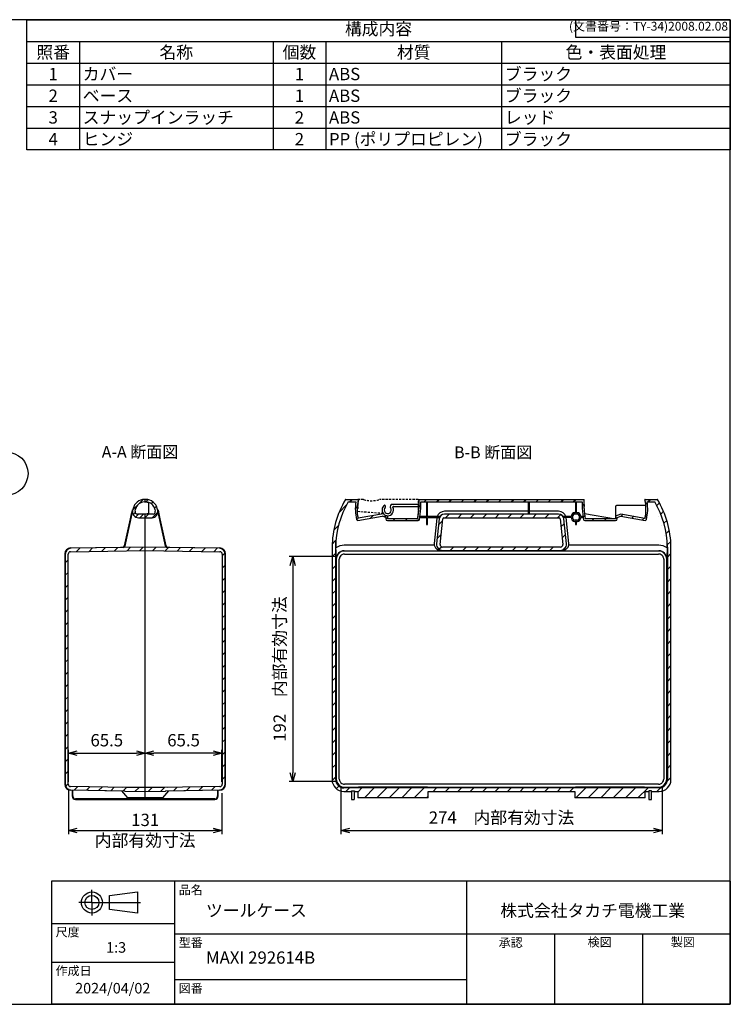
# Model space of a CAD drawing. Units: millimetres. Extents: x 0 to 1209, y 0 to 840.
# Drawn here: x 603 to 1209, y 0 to 840 of the extents above; entities that cross this region are included whole.
import ezdxf
from ezdxf.enums import TextEntityAlignment as Align

# ---------------------------------------------------------------- set-up
doc = ezdxf.new("R2010")
doc.units = ezdxf.units.MM
doc.header["$LTSCALE"] = 3
doc.linetypes.add('gen7a', pattern=[6.875, 4.75, -0.875, 0.375, -0.875])
doc.linetypes.add('HIDDEN', pattern=[9.525, 6.35, -3.175])
doc.layers.add('7A', color=4, linetype='gen7a')
doc.layers.add('RAHM2', color=1, linetype='Continuous')
doc.layers.add('AM_5', color=3, linetype='Continuous', lineweight=25)
doc.layers.add('AM_8', color=1, linetype='Continuous', lineweight=25)
doc.styles.add('ACISOTS', font='isocp.shx', dxfattribs={"height": 1, "bigfont": 'extfont.shx'})
doc.styles.add('Note Text (TK)', font='MS PGothic.ttf')
doc.styles.get("Standard").update_dxf_attribs({"font": 'ISOCP.SHX', "bigfont": 'bigfont.shx'})
doc.dimstyles.new('AM_ISO$0', dxfattribs={"dimtxt": 3.5, "dimasz": 2.5, "dimexe": 1, "dimexo": 1, "dimgap": 1.5, "dimtad": 1, "dimdsep": 46, "dimtxsty": 'STANDARD', "dimblk": 'OPEN30', "dimcen": 0, "dimclrd": 256, "dimclre": 256, "dimclrt": 2, "dimadec": 0, "dimazin": 2, "dimtp": 0.1, "dimtm": 0.1, "dimtfac": 0.71, "dimtmove": 0, "dimatfit": 3, "dimldrblk": 'OPEN30', "dimfxl": 1, "dimlwd": -1, "dimlwe": -1, "dimarcsym": 0})
pattern_1 = [(45, (20.77, 0), (-5.3033, 5.3033), [])]
pattern_2 = [(45, (20.7698, 0), (-1.0606602, 1.0606602), [])]

# ---------------------------------------------------------------- blocks, each defined once
blk = doc.blocks.new('TK-A3')
for p, q in [((359, 280), (359, 275)), ((359, 275), (403, 275))]:
    blk.add_line(p, q)
blk.add_lwpolyline([(0, 0), (403, 0), (403, 280), (0, 280)], close=True)
at = {"insert": (402.36, 276.11), "char_height": 2.5, "width": 43.0784, "attachment_point": 9}
blk.add_mtext('(文書番号：TY-34)2008.02.08', dxfattribs=at)
blk = doc.blocks.new('TK-仕様書')
for p, q in [((0, 35), (-193, 35)), ((-193, 35), (-193, 0)), ((-158, 35), (-158, 0)), ((-75, 35), (-75, 0)), ((0, 35), (0, 0)), ((-176.49, 30.96), (-168.49, 31.96)), ((-176.49, 26.96), (-176.49, 30.96)), ((-168.49, 31.96), (-168.49, 25.96)), ((-168.49, 25.96), (-176.49, 26.96)), ((-193, 23), (-158, 23)), ((-158, 20), (0, 20)), ((-50, 20), (-50, 0)), ((-25, 20), (-25, 0)), ((-193, 12), (-158, 12)), ((-75, 7), (-158, 7)), ((0, 0), (-193, 0))]:
    blk.add_line(p, q)
for radius in [3, 2]:
    blk.add_circle((-181.49, 28.96), radius)
at = {"layer": '7A'}
for q in [(-181.49, 32.53), (-185.21, 28.96), (-181.49, 25.25), (-167.71, 28.96)]:
    blk.add_line((-181.49, 28.96), q, dxfattribs=at)
at = {"insert": (-39.13, 26.64), "char_height": 3.5, "width": 60, "attachment_point": 5}
blk.add_mtext('\\fＭＳ ゴシック|b0|i0|c128|p49;株式会社タカチ電機工業', dxfattribs=at)
for tag, p, height in [('品名', (-149.06, 24.95), 3.5), ('型番', (-149.06, 11.54), 3.5), ('GEN-TITLE-DAT', (-186.26, 3.08), 3), ('図番', (-149.06, 2.06), 3)]:
    blk.add_attdef(tag, p, '', height=height)
for tag, height, p in [('GEN-TITLE-SCA', 3, (-174.61, 15.79)), ('承認', 3.5, (-62.5, 7.73)), ('検図', 3.5, (-37.5, 7.73)), ('製図', 3.5, (-12.5, 7.73))]:
    blk.add_attdef(tag, text='', height=height).set_placement(p, align=Align.MIDDLE)
at = {"layer": 'RAHM2', "char_height": 2.5}
for s, insert, width, attachment_point in [('品名', (-156.8, 33.8), 90, 1), ('尺度', (-191.8, 21.8), 20, 1), ('型番', (-156.8, 18.8), 90, 1), ('承認', (-62.43, 18.8), 17, 2), ('検図', (-37.17, 18.93), 17, 2), ('製図', (-13.5, 18.96), 17, 2), ('作成日', (-191.8, 10.8), 60, 1), ('図番', (-156.8, 5.8), 90, 1)]:
    blk.add_mtext(s, dxfattribs=dict(at, insert=insert, width=width, attachment_point=attachment_point))
blk = doc.blocks.new('*S25')
at = {"color": 7}
for p, q in [((609, 840), (1209, 840)), ((609, 728.85), (609, 840)), ((1209, 840), (1209, 728.85)), ((1209, 728.85), (609, 728.85))]:
    blk.add_line(p, q, dxfattribs=at)
at = {"color": 1}
for p, q in [((609, 821.475), (1209, 821.475)), ((654, 821.475), (654, 802.95)), ((819, 821.475), (819, 802.95)), ((864, 821.475), (864, 802.95)), ((1014, 821.475), (1014, 802.95)), ((609, 802.95), (1209, 802.95)), ((654, 802.95), (654, 784.425)), ((819, 802.95), (819, 784.425)), ((864, 802.95), (864, 784.425)), ((1014, 802.95), (1014, 784.425)), ((609, 784.425), (1209, 784.425)), ((654, 784.425), (654, 765.9)), ((819, 784.425), (819, 765.9)), ((864, 784.425), (864, 765.9)), ((1014, 784.425), (1014, 765.9)), ((609, 765.9), (1209, 765.9)), ((654, 765.9), (654, 747.375)), ((819, 765.9), (819, 747.375)), ((864, 765.9), (864, 747.375)), ((1014, 765.9), (1014, 747.375)), ((609, 747.375), (1209, 747.375)), ((654, 747.375), (654, 728.85)), ((819, 747.375), (819, 728.85)), ((864, 747.375), (864, 728.85)), ((1014, 747.375), (1014, 728.85))]:
    blk.add_line(p, q, dxfattribs=at)
at = {"color": 2, "insert": (909, 830.737), "char_height": 10.5, "attachment_point": 5, "style": 'ACISOTS'}
blk.add_mtext('構成内容', dxfattribs=at)
at = {"color": 2, "char_height": 10.5, "style": 'ACISOTS'}
for s, insert, width, attachment_point in [('照番', (631.5, 817.425), 39.6, 2), ('名称', (736.5, 817.425), 159.6, 2), ('個数', (841.5, 817.425), 39.6, 2), ('材質', (939, 817.425), 144.6, 2), ('色・表面処理', (1111.5, 817.425), 189.6, 2), ('1', (631.5, 798.9), 39.6, 2), ('カバー', (656.7, 798.9), 159.6, 1), ('1', (841.5, 798.9), 39.6, 2), ('ABS', (866.7, 798.9), 144.6, 1), ('ブラック', (1016.7, 798.9), 189.6, 1), ('ブラック', (1016.7, 780.375), 189.6, 1), ('2', (631.5, 780.375), 39.6, 2), ('ベース', (656.7, 780.375), 159.6, 1), ('1', (841.5, 780.375), 39.6, 2), ('ABS', (866.7, 780.375), 144.6, 1), ('3', (631.5, 761.85), 39.6, 2), ('スナップインラッチ', (656.7, 761.85), 159.6, 1), ('2', (841.5, 761.85), 39.6, 2), ('ABS', (866.7, 761.85), 144.6, 1), ('レッド', (1016.7, 761.85), 189.6, 1), ('4', (631.5, 743.325), 39.6, 2), ('ヒンジ', (656.7, 743.325), 159.6, 1), ('2', (841.5, 743.325), 39.6, 2), ('PP (ポリプロピレン)', (866.7, 743.325), 144.6, 1), ('ブラック', (1016.7, 743.325), 189.6, 1)]:
    blk.add_mtext(s, dxfattribs=dict(at, insert=insert, width=width, attachment_point=attachment_point))
blk = doc.blocks.new('_Open30')
at = {"color": 0, "linetype": 'ByBlock', "lineweight": -2}
for p, q in [((-1, 0.27), (0, 0)), ((0, 0), (-1, -0.27)), ((0, 0), (-1, 0))]:
    blk.add_line(p, q, dxfattribs=at)
blk = doc.blocks.new('*D12')
at = {"layer": 'AM_5'}
for p, q in [((872.21, 381.96), (832.77, 381.96)), ((835.77, 374.46), (835.77, 197.46)), ((872.05, 189.96), (832.77, 189.96))]:
    blk.add_line(p, q, dxfattribs=at)
at = {"layer": 'Defpoints', "color": 0}
for p in [(875.21, 381.96), (835.77, 189.96), (875.05, 189.96)]:
    blk.add_point(p, dxfattribs=at)
at = {"layer": 'AM_5', "xscale": 7.5, "yscale": 7.5, "zscale": 7.5}
for p, rotation in [((835.77, 381.96), 90), ((835.77, 189.96), 270)]:
    blk.add_blockref('_Open30', p, dxfattribs=dict(at, rotation=rotation))
at = {"layer": 'AM_5', "color": 2, "insert": (826.02, 285.96), "char_height": 10.5, "attachment_point": 5, "rotation": 90}
blk.add_mtext('192\u3000内部有効寸法', dxfattribs=at)
blk = doc.blocks.new('*D13')
at = {"layer": 'AM_5'}
for p, q in [((876.88, 184.82), (876.88, 145.18)), ((1150.88, 184.86), (1150.88, 145.18)), ((884.38, 148.18), (1143.38, 148.18))]:
    blk.add_line(p, q, dxfattribs=at)
at = {"layer": 'Defpoints', "color": 0}
for p in [(876.88, 187.82), (1150.88, 187.86), (1150.88, 148.18)]:
    blk.add_point(p, dxfattribs=at)
at = {"layer": 'AM_5', "xscale": 7.5, "yscale": 7.5, "zscale": 7.5, "rotation": 180}
blk.add_blockref('_Open30', (876.88, 148.18), dxfattribs=at)
at = {"layer": 'AM_5', "xscale": 7.5, "yscale": 7.5, "zscale": 7.5}
blk.add_blockref('_Open30', (1150.88, 148.18), dxfattribs=at)
at = {"layer": 'AM_5', "color": 2, "insert": (1013.88, 157.94), "char_height": 10.5, "attachment_point": 5}
blk.add_mtext('274\u3000内部有効寸法', dxfattribs=at)
blk = doc.blocks.new('*D14')
at = {"layer": 'AM_5'}
for p, q in [((644.47, 183.76), (644.47, 145.18)), ((775.47, 180.09), (775.47, 145.18)), ((651.97, 148.18), (767.97, 148.18))]:
    blk.add_line(p, q, dxfattribs=at)
at = {"layer": 'Defpoints', "color": 0}
for p in [(644.47, 186.76), (775.47, 183.09), (775.47, 148.18)]:
    blk.add_point(p, dxfattribs=at)
at = {"layer": 'AM_5', "xscale": 7.5, "yscale": 7.5, "zscale": 7.5, "rotation": 180}
blk.add_blockref('_Open30', (644.47, 148.18), dxfattribs=at)
at = {"layer": 'AM_5', "xscale": 7.5, "yscale": 7.5, "zscale": 7.5}
blk.add_blockref('_Open30', (775.47, 148.18), dxfattribs=at)
at = {"layer": 'AM_5', "color": 2, "insert": (709.97, 147.21), "char_height": 10.5, "attachment_point": 5}
blk.add_mtext('131\\P内部有効寸法', dxfattribs=at)
blk = doc.blocks.new('*S28')
at = {"layer": 'AM_5', "color": 3}
blk.add_line((575.03, 444.97), (545.39, 431.02), dxfattribs=at)
blk.add_circle((591.66, 452.79), 18.38, dxfattribs=at)
at = {"layer": 'AM_5', "color": 3, "linetype": 'Continuous'}
blk.add_trace([(544.8, 432.27), (545.98, 429.77), (535.89, 426.55)], dxfattribs=at)
at = {"layer": 'AM_5', "color": 7, "insert": (591.66, 452.79), "char_height": 10.5, "attachment_point": 5, "style": 'ACISOTS'}
blk.add_mtext('3', dxfattribs=at)
blk = doc.blocks.new('*D16')
at = {"layer": 'AM_5'}
for p, q in [((644.47, 189.9), (644.47, 217.19)), ((651.97, 214.19), (702.47, 214.19)), ((709.97, 187.66), (709.97, 217.19))]:
    blk.add_line(p, q, dxfattribs=at)
at = {"layer": 'Defpoints', "color": 0}
for p in [(709.97, 214.19), (644.47, 186.9), (709.97, 184.66)]:
    blk.add_point(p, dxfattribs=at)
at = {"layer": 'AM_5', "xscale": 7.5, "yscale": 7.5, "zscale": 7.5, "rotation": 180}
blk.add_blockref('_Open30', (644.47, 214.19), dxfattribs=at)
at = {"layer": 'AM_5', "xscale": 7.5, "yscale": 7.5, "zscale": 7.5}
blk.add_blockref('_Open30', (709.97, 214.19), dxfattribs=at)
at = {"layer": 'AM_5', "color": 2, "insert": (677.22, 223.94), "char_height": 10.5, "attachment_point": 5}
blk.add_mtext('65.5', dxfattribs=at)
blk = doc.blocks.new('*D17')
at = {"layer": 'AM_5'}
for p, q in [((709.97, 187.66), (709.97, 217.19)), ((767.97, 214.19), (717.47, 214.19)), ((775.47, 189.9), (775.47, 217.19))]:
    blk.add_line(p, q, dxfattribs=at)
at = {"layer": 'Defpoints', "color": 0}
for p in [(709.97, 214.19), (775.47, 186.9), (709.97, 184.66)]:
    blk.add_point(p, dxfattribs=at)
at = {"layer": 'AM_5', "xscale": 7.5, "yscale": 7.5, "zscale": 7.5, "rotation": 180}
blk.add_blockref('_Open30', (709.97, 214.19), dxfattribs=at)
at = {"layer": 'AM_5', "xscale": 7.5, "yscale": 7.5, "zscale": 7.5}
blk.add_blockref('_Open30', (775.47, 214.19), dxfattribs=at)
at = {"layer": 'AM_5', "color": 2, "insert": (742.72, 223.94), "char_height": 10.5, "attachment_point": 5}
blk.add_mtext('65.5', dxfattribs=at)

msp = doc.modelspace()

# ---------------------------------------------------------------- hatches: boundary and pattern name
at = {"layer": 'AM_8'}
h = msp.add_hatch(dxfattribs=at)
h.set_pattern_fill('_U', color=256, scale=3, angle=45, style=0, pattern_type=0)
h.set_pattern_definition([(45, (1.8083, 0), (-2.12132, 2.12132), [])])
edge = h.paths.add_edge_path()
edge.add_line((701.33, 420.596), (701.733, 422.413))
edge.add_arc((709.397, 420.714), 7.85, 90, 167.5, ccw=False)
edge.add_line((709.397, 428.564), (709.97, 428.564))
edge.add_line((709.97, 428.564), (709.97, 430.714))
edge.add_line((709.97, 430.714), (709.397, 430.714))
edge.add_arc((709.397, 420.714), 10, 90, 167.5)
edge.add_line((699.634, 422.878), (699.261, 421.196))
edge.add_arc((704.142, 420.114), 5, 167.5, 270)
edge.add_line((704.142, 415.114), (709.97, 415.114))
edge.add_line((709.97, 415.114), (709.97, 418.164))
edge.add_line((709.97, 418.164), (703.283, 418.164))
edge.add_arc((703.283, 420.164), 2, 167.5, 270, ccw=False)
h = msp.add_hatch(dxfattribs=at)
h.set_pattern_fill('_U', color=256, scale=4.5, angle=45, style=0, pattern_type=0)
h.set_pattern_definition([(45, (1.8083, 0), (-3.18198, 3.18198), [])])
edge = h.paths.add_edge_path()
edge.add_line((709.97, 415.114), (715.798, 415.114))
edge.add_arc((715.798, 420.114), 5, 270, 372.5)
edge.add_line((720.679, 421.196), (720.306, 422.878))
edge.add_arc((710.544, 420.714), 10, 12.5, 90)
edge.add_line((710.544, 430.714), (709.97, 430.714))
edge.add_line((709.97, 430.714), (709.97, 428.564))
edge.add_line((709.97, 428.564), (710.544, 428.564))
edge.add_arc((710.544, 420.714), 7.85, 12.5, 90, ccw=False)
edge.add_line((718.207, 422.413), (718.61, 420.596))
edge.add_arc((716.657, 420.164), 2, -90, 12.5, ccw=False)
edge.add_line((716.657, 418.164), (709.97, 418.164))
edge.add_line((709.97, 418.164), (709.97, 415.114))
h = msp.add_hatch(dxfattribs=at)
h.set_pattern_fill('_U', color=256, scale=7.5, angle=45, style=0, pattern_type=0)
h.set_pattern_definition(pattern_1)
edge = h.paths.add_edge_path()
edge.add_line((951.275, 181.614), (1076.475, 181.614))
edge.add_line((1076.475, 181.614), (1076.475, 176.114))
edge.add_line((1076.475, 176.114), (1136.475, 176.114))
edge.add_line((1136.475, 176.114), (1136.475, 181.614))
edge.add_line((1136.475, 181.614), (1139.375, 181.614))
edge.add_line((1139.375, 181.614), (1139.375, 182.214))
edge.add_line((1139.375, 182.214), (1141.875, 182.214))
edge.add_line((1141.875, 182.214), (1141.875, 181.614))
edge.add_line((1141.875, 181.614), (1148.377, 181.614))
edge.add_ellipse((1148.374, 191.615), major_axis=(7.073, -7.073), ratio=0.9996955, start_angle=315.017452, end_angle=404.982548)
edge.add_line((1158.375, 191.612), (1158.375, 390.114))
edge.add_arc((1078.379, 389.383), 80, 0.52316, 31.005174)
edge.add_arc((1146.734, 430.464), 0.25, 31.005174, 90)
edge.add_line((1146.734, 430.714), (1136.33, 430.714))
edge.add_arc((1136.33, 430.514), 0.2, 90, 193.401973)
edge.add_arc((1102.544, 422.464), 34.531, -13.450992, 13.401973, ccw=False)
edge.add_line((1136.128, 414.431), (1115.582, 418.054))
edge.add_line((1115.582, 418.054), (1111.075, 416.414))
edge.add_line((1111.075, 416.414), (1111.075, 414.214))
edge.add_line((1111.075, 414.214), (1085.275, 414.214))
edge.add_arc((1164.15, 427.582), 80, 183.20203, 189.61965, ccw=False)
edge.add_line((1084.275, 423.114), (1084.275, 430.514))
edge.add_arc((1084.075, 430.514), 0.2, 0, 90)
edge.add_line((1084.075, 430.714), (943.675, 430.714))
edge.add_arc((943.675, 430.514), 0.2, 90, 180)
edge.add_line((943.475, 430.514), (943.475, 423.114))
edge.add_arc((863.6, 427.582), 80, 350.38035, 356.79797, ccw=False)
edge.add_line((942.475, 414.214), (916.675, 414.214))
edge.add_line((916.675, 414.214), (916.675, 416.818))
edge.add_arc((916.875, 421.714), 4.9, 220.495969, 267.660747, ccw=False)
edge.add_line((913.149, 418.531), (891.554, 414.724))
edge.add_arc((925.206, 422.464), 34.531, 166.598027, 192.952435, ccw=False)
edge.add_arc((891.421, 430.514), 0.2, 346.598027, 450)
edge.add_line((891.421, 430.714), (881.017, 430.714))
edge.add_arc((881.017, 430.464), 0.25, 90, 148.994826)
edge.add_arc((949.372, 389.383), 80, 148.994826, 179.47684)
edge.add_line((869.375, 390.114), (869.375, 191.612))
edge.add_ellipse((879.377, 191.615), major_axis=(7.073, 7.073), ratio=0.9996955, start_angle=135.017452, end_angle=224.982548)
edge.add_line((879.374, 181.614), (885.875, 181.614))
edge.add_line((885.875, 181.614), (885.875, 182.214))
edge.add_line((885.875, 182.214), (888.375, 182.214))
edge.add_line((888.375, 182.214), (888.375, 181.614))
edge.add_line((888.375, 181.614), (891.275, 181.614))
edge.add_line((891.275, 181.614), (891.275, 176.114))
edge.add_line((891.275, 176.114), (951.275, 176.114))
edge.add_line((951.275, 176.114), (951.275, 181.614))
edge = h.paths.add_edge_path(flags=16)
edge.add_line((891.837, 184.664), (879.424, 184.664))
edge.add_ellipse((879.426, 191.665), major_axis=(4.951, 4.951), ratio=0.9996955, start_angle=135.017452, end_angle=224.982548, ccw=False)
edge.add_line((872.425, 191.662), (872.425, 390.099))
edge.add_arc((949.372, 389.383), 76.95, 149.391589, 179.466572, ccw=False)
edge.add_line((883.144, 428.564), (889.695, 428.564))
edge.add_arc((925.206, 422.464), 36.031, 170.252956, 194.221284)
edge.add_arc((891.249, 413.858), 1, 194.221284, 280)
edge.add_line((891.423, 412.873), (912.033, 416.507))
edge.add_line((912.033, 416.507), (915.075, 415.4))
edge.add_line((915.075, 415.4), (915.075, 414.214))
edge.add_arc((916.575, 414.214), 1.5, 180, 270)
edge.add_line((916.575, 412.714), (942.897, 412.714))
edge.add_arc((942.897, 413.714), 1, 270, 350.079583)
edge.add_arc((863.6, 427.582), 81.5, 350.079583, 356.827581)
edge.add_line((944.975, 423.072), (944.975, 428.564))
edge.add_line((944.975, 428.564), (1082.775, 428.564))
edge.add_line((1082.775, 428.564), (1082.775, 423.072))
edge.add_arc((1164.15, 427.582), 81.5, 183.172419, 189.920417)
edge.add_arc((1084.854, 413.714), 1, 189.920417, 270)
edge.add_line((1084.854, 412.714), (1111.075, 412.714))
edge.add_arc((1111.075, 414.214), 1.5, 270, 360)
edge.add_line((1112.575, 414.214), (1112.575, 415.363))
edge.add_line((1112.575, 415.363), (1115.718, 416.507))
edge.add_line((1115.718, 416.507), (1136.328, 412.873))
edge.add_arc((1136.502, 413.858), 1, 260, 345.778716)
edge.add_arc((1102.544, 422.464), 36.031, 345.778716, 369.747044)
edge.add_line((1138.055, 428.564), (1144.607, 428.564))
edge.add_arc((1078.379, 389.383), 76.95, 0.533428, 30.608411, ccw=False)
edge.add_line((1155.325, 390.099), (1155.325, 191.662))
edge.add_ellipse((1148.324, 191.665), major_axis=(4.951, -4.951), ratio=0.9996955, start_angle=315.017452, end_angle=404.982548, ccw=False)
edge.add_line((1148.326, 184.664), (1135.913, 184.664))
edge.add_line((1135.913, 184.664), (1135.913, 184.861))
edge.add_line((1135.913, 184.861), (1077.038, 184.861))
edge.add_line((1077.038, 184.861), (1077.037, 184.664))
edge.add_line((1077.037, 184.664), (950.713, 184.664))
edge.add_line((950.713, 184.664), (950.713, 184.861))
edge.add_line((950.713, 184.861), (891.838, 184.861))
edge.add_line((891.838, 184.861), (891.837, 184.664))
h = msp.add_hatch(dxfattribs=at)
h.set_pattern_fill('_U', color=256, scale=1.5, angle=45, style=0, pattern_type=0)
h.set_pattern_definition(pattern_2)
h.paths.add_polyline_path([(1037.775, 418.164), (1037.775, 420.596), (1037.775, 428.564), (1036.675, 428.564), (1036.675, 418.164)])
h = msp.add_hatch(dxfattribs=at)
h.set_pattern_fill('_U', color=256, scale=7.5, angle=45, style=0, pattern_type=0)
h.set_pattern_definition([(45, (62.472, 0), (-5.3033, 5.3033), [])])
edge = h.paths.add_edge_path()
edge.add_arc((1076.175, 416.914), 2.5, 90, 180)
edge.add_line((1073.675, 416.914), (1073.675, 416.114))
edge.add_line((1073.675, 416.114), (1072.588, 416.114))
edge.add_arc((1068.813, 413.664), 4.5, 20.147886, 32.986707, ccw=False)
edge.add_line((1073.038, 415.214), (1073.675, 415.214))
edge.add_line((1073.675, 415.214), (1073.675, 414.414))
edge.add_arc((1076.175, 414.414), 2.5, 180, 270)
edge.add_line((1076.175, 411.914), (1076.975, 411.914))
edge.add_line((1076.975, 411.914), (1078.675, 411.914))
edge.add_arc((1078.675, 414.414), 2.5, 270, 360)
edge.add_line((1081.175, 414.414), (1081.175, 415.214))
edge.add_line((1081.175, 415.214), (1083.594, 415.214))
edge.add_arc((1164.15, 427.582), 81.5, 188.08942, 188.729014, ccw=False)
edge.add_line((1083.461, 416.114), (1081.175, 416.114))
edge.add_line((1081.175, 416.114), (1081.175, 416.914))
edge.add_arc((1078.675, 416.914), 2.5, 360, 450)
edge.add_line((1078.675, 419.414), (1077.875, 419.414))
edge.add_line((1077.875, 419.414), (1077.875, 428.564))
edge.add_line((1077.875, 428.564), (1076.975, 428.564))
edge.add_line((1076.975, 428.564), (1076.975, 419.414))
edge.add_line((1076.975, 419.414), (1076.175, 419.414))
edge = h.paths.add_edge_path(flags=16)
edge.add_line((1080.075, 416.914), (1080.075, 414.414))
edge.add_arc((1078.675, 414.414), 1.4, -90, 0, ccw=False)
edge.add_line((1078.675, 413.014), (1076.175, 413.014))
edge.add_arc((1076.175, 414.414), 1.4, 180, 270, ccw=False)
edge.add_line((1074.775, 414.414), (1074.775, 416.914))
edge.add_arc((1076.175, 416.914), 1.4, 90, 180, ccw=False)
edge.add_line((1076.175, 418.314), (1078.675, 418.314))
edge.add_arc((1078.675, 416.914), 1.4, 0, 90, ccw=False)
h = msp.add_hatch(dxfattribs=at)
h.set_pattern_fill('_U', color=256, scale=1.5, angle=45, style=0, pattern_type=0)
h.set_pattern_definition(pattern_2)
h.paths.add_polyline_path([(950.825, 418.444), (949.825, 418.444), (949.825, 416.214), (947.595, 416.214), (947.595, 415.214), (949.825, 415.214), (949.825, 412.984), (950.825, 412.984), (950.825, 415.214), (953.055, 415.214), (953.055, 416.214), (950.825, 416.214)])
h = msp.add_hatch(dxfattribs=at)
h.set_pattern_fill('_U', color=256, scale=7.5, angle=45, style=0, pattern_type=0)
h.set_pattern_definition(pattern_1)
edge = h.paths.add_edge_path()
edge.add_line((960.66, 414.111), (958.525, 392.762))
edge.add_ellipse((963.5, 392.264), major_axis=(0.498, 4.976), ratio=0.9998462, start_angle=90, end_angle=185.708848)
edge.add_line((963.5, 387.264), (1064.251, 387.264))
edge.add_ellipse((1064.251, 392.264), major_axis=(0.498, -4.976), ratio=0.9998462, start_angle=354.291152, end_angle=450)
edge.add_line((1069.226, 392.762), (1067.091, 414.111))
edge.add_arc((1062.613, 413.664), 4.5, 5.710593, 90)
edge.add_line((1062.613, 418.164), (965.138, 418.164))
edge.add_arc((965.138, 413.664), 4.5, 90, 174.289407)
edge = h.paths.add_edge_path(flags=16)
edge.add_line((1064.015, 414.213), (1066.205, 392.313))
edge.add_ellipse((1064.215, 392.114), major_axis=(0.199, -1.99), ratio=0.9998462, start_angle=354.291152, end_angle=450, ccw=False)
edge.add_line((1064.215, 390.114), (963.535, 390.114))
edge.add_ellipse((963.535, 392.114), major_axis=(0.199, 1.99), ratio=0.9998462, start_angle=90, end_angle=185.708848, ccw=False)
edge.add_line((961.545, 392.313), (963.735, 414.213))
edge.add_arc((964.73, 414.114), 1, 90, 174.289407, ccw=False)
edge.add_line((964.73, 415.114), (1063.02, 415.114))
edge.add_arc((1063.02, 414.114), 1, 5.710593, 90, ccw=False)
h = msp.add_hatch(dxfattribs=at)
h.set_pattern_fill('_U', color=256, scale=7.5, angle=45, style=0, pattern_type=0)
h.set_pattern_definition([(45, (0, 0), (-5.3033, 5.3033), [])])
edge = h.paths.add_edge_path()
edge.add_line((644.27, 187.776), (644.27, 384.151))
edge.add_arc((646.27, 384.151), 2, 91, 180, ccw=False)
edge.add_line((646.235, 386.151), (709.97, 387.264))
edge.add_line((709.97, 387.264), (709.97, 390.114))
edge.add_line((709.97, 390.114), (646.683, 389.009))
edge.add_arc((646.77, 384.01), 5, 91, 180)
edge.add_line((641.77, 384.01), (641.77, 187.972))
edge.add_arc((646.77, 187.972), 5, 180, 269)
edge.add_line((646.683, 182.973), (692.37, 182.175))
edge.add_line((692.37, 182.175), (692.37, 182.166))
edge.add_arc((692.62, 182.166), 0.25, 180, 269)
edge.add_line((692.616, 181.916), (709.97, 181.614))
edge.add_line((709.97, 181.614), (709.97, 184.664))
edge.add_line((709.97, 184.664), (646.235, 185.776))
edge.add_arc((646.27, 187.776), 2, 180, 269, ccw=False)
h = msp.add_hatch(dxfattribs=at)
h.set_pattern_fill('_U', color=256, scale=7.5, angle=45, style=0, pattern_type=0)
h.set_pattern_definition([(45, (21.808, 0), (-5.3033, 5.3033), [])])
edge = h.paths.add_edge_path()
edge.add_line((709.97, 181.614), (727.325, 181.916))
edge.add_arc((727.32, 182.166), 0.25, 271, 360)
edge.add_line((727.57, 182.166), (727.57, 182.175))
edge.add_line((727.57, 182.175), (773.257, 182.973))
edge.add_arc((773.17, 187.972), 5, 271, 360)
edge.add_line((778.17, 187.972), (778.17, 384.01))
edge.add_arc((773.17, 384.01), 5, 0, 89)
edge.add_line((773.257, 389.009), (709.97, 390.114))
edge.add_line((709.97, 390.114), (709.97, 387.264))
edge.add_line((709.97, 387.264), (773.705, 386.151))
edge.add_arc((773.67, 384.151), 2, 0, 89, ccw=False)
edge.add_line((775.67, 384.151), (775.67, 187.776))
edge.add_arc((773.67, 187.776), 2, 271, 360, ccw=False)
edge.add_line((773.705, 185.776), (709.97, 184.664))
edge.add_line((709.97, 184.664), (709.97, 181.614))

# ---------------------------------------------------------------- linework, layer by layer
for p, q in [((709.97, 430.714), (709.397, 430.714)), ((709.397, 428.564), (709.97, 428.564)), ((709.97, 428.564), (709.97, 430.714)), ((710.544, 430.714), (709.97, 430.714)), ((709.97, 428.564), (710.544, 428.564)), ((710.17, 428.564), (712.67, 428.064)), ((710.47, 428.504), (710.47, 428.564)), ((881.017, 430.714), (891.421, 430.714)), ((883.144, 428.564), (889.695, 428.564)), ((943.475, 430.514), (943.475, 426.514)), ((943.675, 430.714), (1084.075, 430.714)), ((944.975, 423.072), (944.975, 428.564)), ((944.975, 428.564), (1036.675, 428.564)), ((949.825, 428.564), (949.825, 418.444)), ((950.825, 418.444), (950.825, 428.564)), ((1036.675, 428.564), (1036.675, 418.164)), ((1036.675, 428.564), (1037.775, 428.564)), ((1037.775, 418.164), (1037.775, 428.564)), ((1037.775, 428.564), (1082.775, 428.564)), ((1076.975, 428.564), (1076.975, 419.414)), ((1077.875, 419.414), (1077.875, 428.564)), ((1082.775, 428.564), (1082.775, 423.072)), ((1084.275, 423.114), (1084.275, 430.514)), ((1136.33, 430.714), (1146.734, 430.714)), ((1138.055, 428.564), (1144.607, 428.564)), ((699.261, 421.196), (698.063, 415.793)), ((698.372, 418.574), (698.719, 420.136)), ((698.719, 420.136), (699.022, 421.503)), ((699.012, 420.071), (698.719, 420.136)), ((699.022, 421.503), (699.125, 421.967)), ((699.315, 421.438), (699.022, 421.503)), ((699.417, 421.902), (699.125, 421.967)), ((699.634, 422.878), (699.261, 421.196)), ((701.33, 420.596), (701.733, 422.413)), ((712.67, 428.064), (712.67, 418.664)), ((718.207, 422.413), (718.61, 420.596)), ((720.679, 421.196), (720.306, 422.878)), ((720.523, 421.902), (720.816, 421.967)), ((720.626, 421.438), (720.919, 421.503)), ((721.877, 415.793), (720.679, 421.196)), ((720.816, 421.967), (720.919, 421.503)), ((720.919, 421.503), (721.222, 420.136)), ((720.929, 420.071), (721.222, 420.136)), ((721.222, 420.136), (721.568, 418.574)), ((890.692, 423.551), (891.216, 423.551)), ((891.218, 423.576), (890.693, 423.576)), ((891.171, 420.614), (890.725, 420.614)), ((914.939, 425.068), (914.69, 425.499)), ((943.475, 426.514), (920.801, 426.514)), ((921.662, 424.714), (943.475, 424.714)), ((943.475, 426.514), (943.475, 424.714)), ((943.475, 424.714), (943.475, 423.114)), ((1036.675, 420.596), (965.138, 420.596)), ((1062.613, 420.596), (1037.775, 420.596)), ((1084.275, 426.514), (1084.275, 424.714)), ((1111.075, 424.546), (1111.075, 414.214)), ((1136.938, 425.546), (1112.075, 425.546)), ((692.316, 391.255), (697.42, 414.278)), ((698.063, 415.793), (693.162, 393.684)), ((697.42, 414.278), (697.723, 415.645)), ((697.713, 414.213), (697.42, 414.278)), ((697.723, 415.645), (698.069, 417.207)), ((698.016, 415.58), (697.723, 415.645)), ((698.069, 417.207), (698.372, 418.574)), ((698.362, 417.142), (698.069, 417.207)), ((698.665, 418.509), (698.372, 418.574)), ((709.97, 418.164), (703.283, 418.164)), ((704.142, 415.114), (709.97, 415.114)), ((709.97, 176.114), (709.97, 418.164)), ((716.657, 418.164), (709.97, 418.164)), ((709.97, 415.114), (715.798, 415.114)), ((712.67, 418.664), (710.17, 418.164)), ((721.275, 418.509), (721.568, 418.574)), ((721.568, 418.574), (721.871, 417.207)), ((721.578, 417.142), (721.871, 417.207)), ((721.871, 417.207), (722.217, 415.645)), ((726.779, 393.684), (721.877, 415.793)), ((721.924, 415.58), (722.217, 415.645)), ((722.217, 415.645), (722.52, 414.278)), ((722.227, 414.213), (722.52, 414.278)), ((722.52, 414.278), (727.624, 391.255)), ((891.423, 412.873), (912.033, 416.507)), ((913.149, 418.531), (891.554, 414.724)), ((915.075, 415.4), (912.033, 416.507)), ((915.075, 415.4), (915.075, 414.214)), ((916.575, 412.714), (942.897, 412.714)), ((916.675, 414.214), (916.675, 416.818)), ((942.475, 414.214), (916.675, 414.214)), ((944.156, 415.214), (947.595, 415.214)), ((947.595, 416.214), (944.303, 416.214)), ((949.825, 416.214), (947.595, 416.214)), ((947.595, 416.214), (947.595, 415.214)), ((947.595, 415.214), (949.825, 415.214)), ((950.825, 418.444), (949.825, 418.444)), ((949.825, 418.444), (949.825, 416.214)), ((949.825, 415.214), (949.825, 412.984)), ((949.825, 412.984), (950.825, 412.984)), ((949.825, 412.984), (949.825, 412.964)), ((950.825, 412.964), (949.825, 412.964)), ((949.825, 412.964), (949.825, 409.214)), ((950.825, 416.214), (950.825, 418.444)), ((953.055, 416.214), (950.825, 416.214)), ((950.825, 412.984), (950.825, 415.214)), ((950.825, 415.214), (953.055, 415.214)), ((950.825, 412.964), (950.825, 412.984)), ((950.825, 409.214), (950.825, 412.964)), ((953.055, 415.214), (953.055, 416.214)), ((961.43, 416.214), (953.055, 416.214)), ((953.055, 415.214), (960.913, 415.214)), ((958.67, 414.743), (956.513, 393.171)), ((960.66, 414.111), (958.525, 392.762)), ((961.545, 392.313), (963.735, 414.213)), ((964.73, 415.114), (1063.02, 415.114)), ((1036.675, 418.164), (965.138, 418.164)), ((1037.775, 418.164), (1036.675, 418.164)), ((1062.613, 418.164), (1037.775, 418.164)), ((1064.015, 414.213), (1066.205, 392.313)), ((1073.675, 416.114), (1066.388, 416.114)), ((1073.675, 415.214), (1066.838, 415.214)), ((1069.226, 392.762), (1067.091, 414.111)), ((1071.238, 393.171), (1069.034, 415.214)), ((1073.675, 416.914), (1073.675, 416.114)), ((1073.675, 415.214), (1073.675, 414.414)), ((1074.775, 414.414), (1074.775, 416.914)), ((1076.975, 419.414), (1076.175, 419.414)), ((1076.175, 418.314), (1078.675, 418.314)), ((1078.675, 413.014), (1076.175, 413.014)), ((1076.175, 411.914), (1076.975, 411.914)), ((1077.875, 411.914), (1076.975, 411.914)), ((1076.975, 411.914), (1076.975, 409.214)), ((1078.675, 419.414), (1077.875, 419.414)), ((1077.875, 411.914), (1078.675, 411.914)), ((1077.875, 409.214), (1077.875, 411.914)), ((1080.075, 416.914), (1080.075, 414.414)), ((1081.175, 416.114), (1081.175, 416.914)), ((1083.461, 416.114), (1081.175, 416.114)), ((1081.175, 414.414), (1081.175, 415.214)), ((1081.175, 415.214), (1083.594, 415.214)), ((1084.632, 418.814), (1111.075, 414.214)), ((1084.854, 412.714), (1111.075, 412.714)), ((1111.075, 414.214), (1085.275, 414.214)), ((1115.582, 418.054), (1111.075, 416.414)), ((1112.575, 415.363), (1115.718, 416.507)), ((1112.575, 414.214), (1112.575, 415.363)), ((1136.128, 414.431), (1115.582, 418.054)), ((1115.718, 416.507), (1136.328, 412.873)), ((949.825, 409.214), (950.825, 409.214)), ((1076.975, 409.214), (1077.875, 409.214)), ((872.697, 389.483), (872.673, 395.592)), ((1155.054, 389.483), (1155.078, 395.592)), ((646.235, 386.151), (709.97, 387.264)), ((646.383, 389.304), (690.878, 390.08)), ((709.97, 390.114), (646.683, 389.009)), ((693.162, 393.684), (692.558, 390.96)), ((773.257, 389.009), (709.97, 390.114)), ((709.97, 387.264), (773.705, 386.151)), ((727.383, 390.96), (726.779, 393.684)), ((729.063, 390.08), (773.557, 389.304)), ((869.375, 390.114), (869.375, 191.612)), ((872.425, 191.662), (872.425, 390.099)), ((956.531, 391.601), (879.788, 391.601)), ((879.788, 386.9), (963.464, 386.9)), ((1147.775, 386.712), (879.976, 386.712)), ((963.5, 387.264), (963.464, 386.9)), ((963.5, 387.264), (1064.251, 387.264)), ((1064.215, 390.114), (963.535, 390.114)), ((1064.251, 387.264), (1064.287, 386.9)), ((1064.287, 386.9), (1147.963, 386.9)), ((1147.963, 391.601), (1071.22, 391.601)), ((1155.325, 390.099), (1155.325, 191.662)), ((1158.375, 191.612), (1158.375, 390.114)), ((641.47, 384.304), (641.47, 187.677)), ((641.77, 384.01), (641.77, 187.972)), ((644.27, 187.776), (644.27, 384.151)), ((775.67, 384.151), (775.67, 187.776)), ((778.17, 187.972), (778.17, 384.01)), ((778.47, 187.677), (778.47, 384.304)), ((872.839, 379.851), (872.977, 379.713)), ((872.977, 379.713), (872.977, 192.214)), ((875.526, 192.214), (875.526, 379.713)), ((879.976, 384.163), (1147.775, 384.163)), ((1152.224, 379.713), (1152.224, 192.214)), ((1154.774, 379.713), (1154.911, 379.851)), ((1154.774, 192.214), (1154.774, 379.713)), ((709.97, 184.664), (646.235, 185.776)), ((709.668, 185.161), (690.721, 185)), ((773.705, 185.776), (709.97, 184.664)), ((709.97, 184.664), (709.97, 184.861)), ((709.97, 184.861), (709.97, 184.664)), ((729.22, 185), (710.273, 185.161)), ((1147.775, 187.765), (879.976, 187.765)), ((879.976, 185.215), (1147.775, 185.215)), ((891.837, 184.664), (891.838, 184.861)), ((891.838, 184.861), (950.713, 184.861)), ((950.674, 185.161), (891.876, 185.161)), ((950.713, 184.861), (950.713, 184.664)), ((1077.037, 184.664), (1077.038, 184.861)), ((1077.038, 184.861), (1135.913, 184.861)), ((1135.874, 185.161), (1077.076, 185.161)), ((1135.913, 184.861), (1135.913, 184.664)), ((690.339, 181.911), (646.383, 182.678)), ((646.683, 182.973), (692.37, 182.175)), ((647.67, 182.655), (647.67, 177.714)), ((648.17, 177.714), (648.17, 182.647)), ((690.17, 182.214), (690.17, 182.114)), ((695.17, 176.114), (690.17, 182.114)), ((692.37, 182.175), (692.37, 182.166)), ((692.616, 181.916), (709.97, 181.614)), ((709.97, 181.614), (727.325, 181.916)), ((729.77, 182.114), (724.77, 176.114)), ((727.57, 182.175), (773.257, 182.973)), ((727.57, 182.166), (727.57, 182.175)), ((773.557, 182.678), (729.601, 181.911)), ((729.77, 182.214), (729.77, 182.114)), ((771.77, 182.647), (771.77, 177.714)), ((772.27, 177.714), (772.27, 182.655)), ((879.374, 181.614), (885.875, 181.614)), ((891.837, 184.664), (879.424, 184.664)), ((885.875, 182.214), (888.375, 182.214)), ((885.875, 181.614), (885.875, 182.214)), ((885.875, 181.614), (885.875, 175.214)), ((888.375, 182.214), (888.375, 181.614)), ((888.375, 175.214), (888.375, 181.614)), ((888.375, 181.614), (891.275, 181.614)), ((891.275, 181.614), (891.275, 176.114)), ((1077.037, 184.664), (950.713, 184.664)), ((951.275, 181.614), (1076.475, 181.614)), ((951.275, 176.114), (951.275, 181.614)), ((1076.475, 181.614), (1076.475, 176.114)), ((1148.326, 184.664), (1135.913, 184.664)), ((1136.475, 181.614), (1139.375, 181.614)), ((1136.475, 176.114), (1136.475, 181.614)), ((1139.375, 182.214), (1139.375, 175.214)), ((1141.875, 182.214), (1139.375, 182.214)), ((1141.875, 175.214), (1141.875, 182.214)), ((1141.875, 181.614), (1148.377, 181.614)), ((708.404, 175.214), (650.67, 175.214)), ((650.67, 174.714), (709.27, 174.714)), ((709.97, 176.114), (695.17, 176.114)), ((708.27, 176.114), (708.27, 175.714)), ((708.77, 175.714), (708.77, 176.114)), ((769.27, 175.214), (709.27, 175.214)), ((709.27, 174.714), (769.27, 174.714)), ((724.77, 176.114), (709.97, 176.114)), ((886.375, 174.714), (887.875, 174.714)), ((951.275, 176.114), (891.275, 176.114)), ((1136.475, 176.114), (1076.475, 176.114)), ((1139.875, 174.714), (1141.375, 174.714))]:
    msp.add_line(p, q)
at = {"linetype": 'HIDDEN', "ltscale": 0.1}
for p, q in [((896.171, 430.614), (892.148, 430.614)), ((942.671, 430.614), (909.671, 430.614)), ((942.971, 421.831), (942.971, 430.314)), ((891.171, 422.514), (890.675, 422.514)), ((891.171, 420.614), (912.781, 419.022))]:
    msp.add_line(p, q, dxfattribs=at)
at = {"linetype": 'HIDDEN', "ltscale": 0.05}
msp.add_line((916.971, 414.514), (916.971, 416.814), dxfattribs=at)
for centre, radius, start, end in [((709.397, 420.714), 10, 90, 167.5), ((709.397, 420.714), 7.85, 90, 167.5), ((710.544, 420.714), 10, 12.5, 90), ((710.544, 420.714), 7.85, 12.5, 90), ((949.372, 389.383), 80, 148.994826, 179.47684), ((949.372, 389.383), 76.95, 149.391589, 179.466572), ((881.017, 430.464), 0.25, 90, 148.994826), ((925.206, 422.464), 36.031, 170.252956, 194.221284), ((925.206, 422.464), 34.531, 166.598027, 192.952435), ((891.421, 430.514), 0.2, 346.598027, 90), ((943.675, 430.514), 0.2, 90, 180), ((1084.075, 430.514), 0.2, 0, 90), ((1102.544, 422.464), 34.531, 346.549008, 13.401973), ((1136.33, 430.514), 0.2, 90, 193.401973), ((1102.544, 422.464), 36.031, 345.778716, 9.747044), ((1078.379, 389.383), 76.95, 0.533428, 30.608411), ((1146.734, 430.464), 0.25, 31.005174, 90), ((1078.379, 389.383), 80, 0.52316, 31.005174), ((704.142, 420.114), 5, 167.5, 270), ((703.283, 420.164), 2, 167.5, 270), ((715.798, 420.114), 5, 270, 12.5), ((716.657, 420.164), 2, 270, 12.5), ((916.875, 421.714), 4.9, 126.524979, 220.495969), ((916.875, 421.714), 3, 134.477512, 36.421822), ((914.257, 425.249), 0.5, 30, 126.524979), ((914.073, 424.568), 1, 314.477512, 30), ((916.875, 421.714), 4.9, 267.660747, 27.578468), ((920.899, 424.682), 2, 152.79017, 216.421822), ((920.801, 424.514), 2, 90, 147.20983), ((921.662, 424.214), 0.5, 90, 207.578468), ((863.6, 427.582), 80, 350.38035, 356.79797), ((863.6, 427.582), 81.5, 350.079583, 356.827581), ((965.138, 414.096), 6.5, 90, 160.991351), ((1062.613, 414.096), 6.5, 18.078894, 90), ((1164.15, 427.582), 81.5, 183.172419, 189.920417), ((1164.15, 427.582), 80, 183.20203, 189.61965), ((1112.075, 424.546), 1, 90, 180), ((891.249, 413.858), 1, 194.221284, 280), ((916.875, 421.714), 4.9, 220.495969, 267.660747), ((916.575, 414.214), 1.5, 180, 270), ((942.897, 413.714), 1, 270, 350.079583), ((965.138, 414.096), 6.5, 170.103744, 174.289407), ((965.138, 413.664), 4.5, 90, 174.289407), ((964.73, 414.114), 1, 90, 174.289407), ((1062.613, 413.664), 4.5, 5.710593, 90), ((1063.02, 414.114), 1, 5.710593, 90), ((1076.175, 416.914), 2.5, 90, 180), ((1076.175, 414.414), 2.5, 180, 270), ((1076.175, 416.914), 1.4, 90, 180), ((1076.175, 414.414), 1.4, 180, 270), ((1078.675, 416.914), 2.5, 0, 90), ((1078.675, 416.914), 1.4, 0, 90), ((1078.675, 414.414), 1.4, 270, 0), ((1078.675, 414.414), 2.5, 270, 0), ((1084.854, 413.714), 1, 189.920417, 270), ((1111.075, 414.214), 1.5, 270, 0), ((1136.502, 413.858), 1, 260, 345.778716), ((646.47, 384.304), 5, 91, 180), ((646.77, 384.01), 5, 91, 180), ((690.852, 391.58), 1.5, 271, 347.5), ((691.093, 391.284), 1.5, 271, 347.5), ((728.847, 391.284), 1.5, 192.5, 269), ((729.089, 391.58), 1.5, 192.5, 269), ((773.17, 384.01), 5, 0, 89), ((773.47, 384.304), 5, 0, 89), ((646.27, 384.151), 2, 91, 180), ((773.67, 384.151), 2, 0, 89), ((646.47, 187.677), 5, 180, 269), ((646.77, 187.972), 5, 180, 269), ((646.27, 187.776), 2, 180, 269), ((709.67, 184.861), 0.3, 0, 90.48835), ((710.27, 184.861), 0.3, 89.51165, 180), ((773.17, 187.972), 5, 271, 0), ((773.47, 187.677), 5, 271, 0), ((773.67, 187.776), 2, 271, 0), ((650.67, 177.714), 3, 180, 270), ((650.67, 177.714), 2.5, 180, 270), ((692.62, 182.166), 0.25, 180, 269), ((727.32, 182.166), 0.25, 271, 0), ((769.27, 177.714), 2.5, 270, 0), ((769.27, 177.714), 3, 270, 0), ((709.27, 175.714), 1, 180, 270), ((709.27, 175.714), 0.5, 180, 270), ((886.375, 175.214), 0.5, 180, 270), ((887.875, 175.214), 0.5, 270, 0), ((1139.875, 175.214), 0.5, 180, 270), ((1141.375, 175.214), 0.5, 270, 0)]:
    msp.add_arc(centre, radius, start, end)
at = {"linetype": 'HIDDEN', "ltscale": 0.1}
for centre, radius, start, end in [((971.115, 419.532), 80, 172.225108, 177.863857), ((902.921, 452.895), 23.281, 253.146062, 286.853938), ((917.271, 414.514), 0.3, 180, 270)]:
    msp.add_arc(centre, radius, start, end, dxfattribs=at)
for centre, major_axis, ratio, start_param, end_param in [((879.842, 378.548), (-5.239, 11.968), 0.994314, -0.410504, 0.1671624), ((879.842, 379.847), (-2.892, 6.447), 0.989296, -0.4178892, 1.1526026), ((879.977, 379.712), (-4.95, 4.95), 0.9998694, -0.7852459, 0.7852459), ((963.478, 392.472), (0.364, 7.019), 0.9959585, 1.5227587, 1.7466692), ((963.5, 392.264), (0.498, 4.976), 0.9998462, 1.5707963, 3.2412461), ((963.535, 392.114), (0.199, 1.99), 0.9998462, 1.5707963, 3.2412461), ((1064.215, 392.114), (-0.199, 1.99), 0.9998462, 3.0419392, 4.712389), ((1064.251, 392.264), (-0.498, 4.976), 0.9998462, 3.0419392, 4.712389), ((1064.273, 392.472), (-0.364, 7.019), 0.9959585, 4.5365161, 4.7604266), ((1147.774, 379.712), (4.95, 4.95), 0.9998694, 5.4979394, 7.0684312), ((1147.909, 378.548), (5.239, 11.968), 0.994314, -0.1671624, 0.410504), ((1147.909, 379.847), (2.892, 6.447), 0.989296, -1.1526026, 0.4178892), ((879.377, 191.615), (7.073, 7.073), 0.9996955, 2.3563468, 3.9268385), ((879.426, 191.665), (4.951, 4.951), 0.9996955, 2.3563468, 3.9268385), ((879.977, 192.215), (4.95, 4.95), 0.9998694, 2.3563468, 3.9268385), ((891.876, 184.861), (0.001, 0.3), 0.1261692, 0.0002824, 1.5710787), ((950.675, 184.861), (-0.001, 0.3), 0.1261692, 4.7121066, 6.2829029), ((1077.076, 184.861), (0.001, 0.3), 0.1261692, 0.0002824, 1.5710787), ((1135.875, 184.861), (-0.001, 0.3), 0.1261692, 4.7121066, 6.2829029), ((1147.774, 192.215), (-4.95, 4.95), 0.9998694, 2.3563468, 3.9268385), ((1148.324, 191.665), (-4.951, 4.951), 0.9996955, 2.3563468, 3.9268385), ((1148.374, 191.615), (-7.073, 7.073), 0.9996955, 2.3563468, 3.9268385)]:
    msp.add_ellipse(centre, major_axis=major_axis, ratio=ratio, start_param=start_param, end_param=end_param)
for points, knots in [([(892.148, 430.614), (892.115, 430.614), (892.082, 430.608), (892.02, 430.587), (891.991, 430.571), (891.934, 430.527), (891.908, 430.498), (891.869, 430.43), (891.856, 430.393), (891.851, 430.354)], [-0.043170591, -0.043170591, -0.043170591, -0.043170591, -0.03330463, -0.03330463, -0.023438668, -0.023438668, -0.011719334, -0.011719334, 0, 0, 0, 0]), ([(872.839, 379.851), (872.839, 379.855), (872.839, 379.858), (872.796, 381.665), (872.75, 383.601), (872.707, 387.442), (872.7, 388.563), (872.697, 389.483)], [-0.0019787, -0.0019787, -0.0019787, -0.0019787, 0, 0, 0.916879, 0.916879, 1.3601042, 1.3601042, 1.3601042, 1.3601042]), ([(956.531, 391.601), (956.66, 390.82), (957.021, 390.096), (957.979, 388.902), (958.574, 388.42), (959.22, 388.039), (959.865, 387.659), (960.562, 387.382), (961.992, 387.007), (962.731, 386.91), (963.464, 386.9)], [-1.2866687, -1.2866687, -1.2866687, -1.2866687, -0.9646195, -0.9646195, -0.6425703, -0.6425703, -0.6425703, -0.3205211, -0.3205211, 0.0015281, 0.0015281, 0.0015281, 0.0015281]), ([(1064.287, 386.9), (1064.98, 386.91), (1065.679, 386.997), (1066.999, 387.323), (1067.624, 387.553), (1068.596, 388.064), (1068.96, 388.296), (1069.647, 388.837), (1069.973, 389.153), (1070.549, 389.873), (1070.797, 390.281), (1071.087, 391.009), (1071.17, 391.302), (1071.22, 391.601)], [-1.2881968, -1.2881968, -1.2881968, -1.2881968, -0.983555, -0.983555, -0.6956747, -0.6956747, -0.5112838, -0.5112838, -0.3207293, -0.3207293, -0.1233574, -0.1233574, 0, 0, 0, 0]), ([(1155.054, 389.483), (1155.051, 388.563), (1155.044, 387.442), (1155, 383.601), (1154.955, 381.665), (1154.912, 379.858), (1154.912, 379.855), (1154.911, 379.851)], [0, 0, 0, 0, 0.28272219, 0.28272219, 0.86757596, 0.86757596, 0.86883812, 0.86883812, 0.86883812, 0.86883812]), ([(879.976, 384.163), (879.58, 384.163), (879.185, 384.109), (878.038, 383.796), (877.329, 383.377), (876.341, 382.354), (876, 381.809), (875.616, 380.736), (875.526, 380.224), (875.526, 379.713)], [5.4979394, 5.4979394, 5.4979394, 5.4979394, 5.7643869, 5.7643869, 6.3001026, 6.3001026, 6.7236407, 6.7236407, 7.0684312, 7.0684312, 7.0684312, 7.0684312]), ([(1152.224, 379.713), (1152.224, 380.108), (1152.171, 380.504), (1151.858, 381.651), (1151.439, 382.36), (1150.416, 383.348), (1149.871, 383.688), (1148.798, 384.073), (1148.286, 384.163), (1147.775, 384.163)], [5.4979394, 5.4979394, 5.4979394, 5.4979394, 5.7643869, 5.7643869, 6.3001026, 6.3001026, 6.7236407, 6.7236407, 7.0684312, 7.0684312, 7.0684312, 7.0684312]), ([(875.526, 192.214), (875.526, 191.819), (875.579, 191.423), (875.892, 190.276), (876.311, 189.567), (877.335, 188.579), (877.88, 188.239), (878.952, 187.854), (879.465, 187.765), (879.976, 187.765)], [2.3563468, 2.3563468, 2.3563468, 2.3563468, 2.6227943, 2.6227943, 3.1585099, 3.1585099, 3.5820481, 3.5820481, 3.9268385, 3.9268385, 3.9268385, 3.9268385]), ([(1147.775, 187.765), (1148.17, 187.765), (1148.566, 187.818), (1149.713, 188.131), (1150.422, 188.55), (1151.41, 189.573), (1151.75, 190.118), (1152.135, 191.191), (1152.224, 191.703), (1152.224, 192.214)], [2.3563468, 2.3563468, 2.3563468, 2.3563468, 2.6227943, 2.6227943, 3.1585099, 3.1585099, 3.5820481, 3.5820481, 3.9268385, 3.9268385, 3.9268385, 3.9268385])]:
    msp.add_open_spline(points, degree=3, knots=knots)
for points, knots in [([(942.971, 430.314), (942.971, 430.351), (942.962, 430.394), (942.934, 430.463), (942.909, 430.499), (942.857, 430.552), (942.82, 430.577), (942.751, 430.605), (942.708, 430.614), (942.671, 430.614)], [-0.044428878, -0.044428878, -0.044428878, -0.044428878, -0.033321658, -0.033321658, -0.022214439, -0.022214439, -0.011107219, -0.011107219, 0, 0, 0, 0]), ([(942.971, 421.83), (942.936, 421.348), (942.896, 420.866), (942.809, 419.903), (942.76, 419.421), (942.654, 418.46), (942.597, 417.98), (942.473, 417.02), (942.407, 416.541), (942.265, 415.584), (942.189, 415.106), (942.11, 414.629)], [0.071151825, 0.071151825, 0.071151825, 0.071151825, 0.089570832, 0.089570832, 0.10798984, 0.10798984, 0.126408847, 0.126408847, 0.144827854, 0.144827854, 0.163246862, 0.163246862, 0.163246862, 0.163246862]), ([(941.781, 414.214), (941.813, 414.214), (941.843, 414.219), (941.899, 414.236), (941.923, 414.248), (941.969, 414.277), (941.986, 414.293), (942.02, 414.329), (942.03, 414.345), (942.052, 414.381), (942.056, 414.392), (942.064, 414.413), (942.067, 414.42), (942.071, 414.433), (942.072, 414.439), (942.076, 414.454), (942.078, 414.462), (942.083, 414.484), (942.086, 414.496), (942.091, 414.525), (942.094, 414.541), (942.1, 414.575), (942.104, 414.593), (942.108, 414.618), (942.109, 414.623), (942.11, 414.629)], [0, 0, 0, 0, 0.000188345, 0.000188345, 0.0004163, 0.0004163, 0.00074475, 0.00074475, 0.001313375, 0.001313375, 0.00241199, 0.00241199, 0.003765781, 0.003765781, 0.005506836, 0.005506836, 0.009588345, 0.009588345, 0.01520728, 0.01520728, 0.020826215, 0.020826215, 0.026445151, 0.026445151, 0.028094677, 0.028094677, 0.028094677, 0.028094677])]:
    msp.add_open_spline(points, degree=3, knots=knots, dxfattribs=at)

# ---------------------------------------------------------------- block references
at = {"lineweight": 0, "xscale": 3, "yscale": 3, "zscale": 3}
msp.add_blockref('TK-A3', (0, 0), dxfattribs=at)
msp.add_blockref('*S25', (0, 0))
msp.add_blockref('TK-仕様書', (1209, 0), dxfattribs=at).add_auto_attribs({'GEN-TITLE-DAT': '2024/04/02', '品名': 'ツールケース', '型番': 'MAXI 292614B', 'GEN-TITLE-SCA': '1:3'})
at = {"layer": 'AM_5'}
msp.add_blockref('*S28', (0, 0), dxfattribs=at)

# ---------------------------------------------------------------- texts
at = {"color": 7, "char_height": 10, "attachment_point": 7, "style": 'Note Text (TK)'}
for s, insert in [('A-A 断面図', (672.881, 463.101)), ('B-B 断面図', (973.421, 462.79))]:
    msp.add_mtext(s, dxfattribs=dict(at, insert=insert))

# ---------------------------------------------------------------- dimensions: what is measured, and where the dimension line sits
at = {"layer": 'AM_5'}
for base, p1, p2, angle, picture, middle in [((835.769, 189.964), (875.207, 381.964), (875.046, 189.964), 90, '*D12', (826.015, 285.964)), ((1150.875, 148.185), (876.875, 187.816), (1150.875, 187.861), 0, '*D13', (1013.875, 157.936))]:
    dim = msp.add_linear_dim(base=base, p1=p1, p2=p2, angle=angle, text='<>\u3000内部有効寸法', dimstyle='AM_ISO$0', override={"dimscale": 3}, dxfattribs=at)
    dim.commit()
    dim.dimension.update_dxf_attribs({"geometry": picture, "text_midpoint": middle})
for p1, picture, middle in [((644.47, 186.904), '*D16', (677.22, 223.937)), ((775.47, 186.904), '*D17', (742.72, 223.937))]:
    dim = msp.add_linear_dim(base=(709.97, 214.187), p1=p1, p2=(709.97, 184.664), dimstyle='AM_ISO$0', override={"dimscale": 3, "dimtix": 1}, dxfattribs=at)
    dim.commit()
    dim.dimension.update_dxf_attribs({"geometry": picture, "text_midpoint": middle})
dim = msp.add_linear_dim(base=(775.47, 148.185), p1=(644.47, 186.765), p2=(775.47, 183.094), angle=0, text='<>\\P内部有効寸法', dimstyle='AM_ISO$0', override={"dimscale": 3, "dimtmove": 1}, dxfattribs=at)
dim.commit()
dim.dimension.update_dxf_attribs({"geometry": '*D14', "text_midpoint": (709.97, 128.71), "dimtype": 160})

doc.saveas('drawing.dxf')
